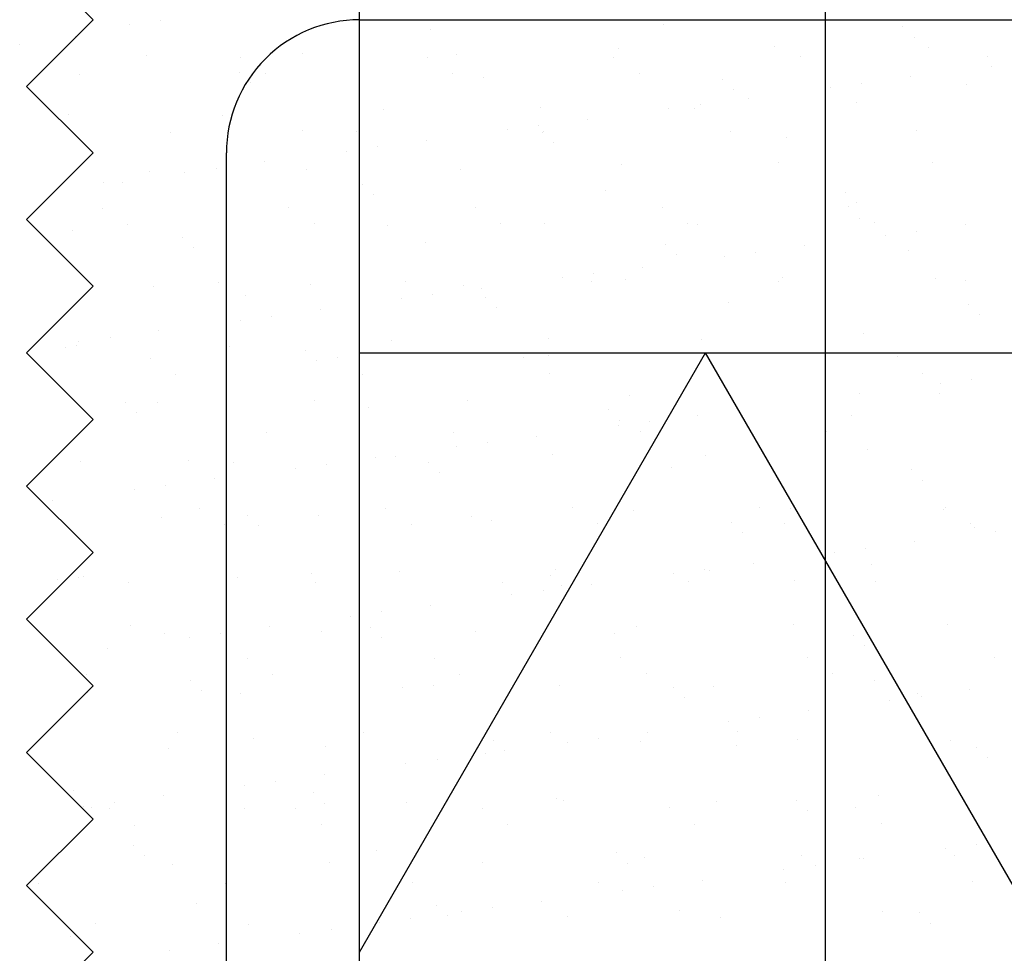
# Model space of a CAD drawing. Units: millimetres. Extents: x 7.2 to 26.3, y 15.5 to 26.5.
# Drawn here: x 10.9 to 11.6, y 18.8 to 19.5 of the extents above; entities that cross this region are included whole.
import ezdxf

# ---------------------------------------------------------------- set-up
doc = ezdxf.new("R2010")
doc.units = ezdxf.units.MM
for name, color, linetype in [('0-CYPE0', 1, 'CONTINUOUS'), ('0-CYPE1', 2, 'CONTINUOUS'), ('0-CYPE2', 4, 'CONTINUOUS'), ('0-CYPE4', 6, 'CONTINUOUS')]:
    doc.layers.add(name, color=color, linetype=linetype)

msp = doc.modelspace()

# ---------------------------------------------------------------- linework, layer by layer
at = {"layer": '0-CYPE0'}
for p, q in [((10.95955, 19.48457), (10.95955, 19.48457)), ((10.98298, 19.48765), (10.98298, 19.48765)), ((11.36018, 19.48413), (11.36018, 19.48413)), ((11.54024, 19.48259), (11.54024, 19.48259)), ((10.91865, 19.47537), (10.91865, 19.47537)), ((11.18575, 19.48051), (11.18575, 19.48051)), ((11.54854, 19.47498), (11.54854, 19.47498)), ((10.87698, 19.46922), (10.87698, 19.46922)), ((11.44412, 19.46789), (11.44412, 19.46789)), ((11.55923, 19.46734), (11.55923, 19.46734)), ((10.97188, 19.46105), (10.97188, 19.46105)), ((11.04282, 19.4595), (11.04282, 19.4595)), ((11.08967, 19.46255), (11.08967, 19.46255)), ((11.18296, 19.45975), (11.18296, 19.45975)), ((11.20478, 19.462), (11.20478, 19.462)), ((11.32309, 19.46001), (11.32309, 19.46001)), ((11.32632, 19.46638), (11.32632, 19.46638)), ((11.46323, 19.46026), (11.46323, 19.46026)), ((11.60336, 19.46052), (11.60336, 19.46052)), ((10.90312, 19.45897), (10.90312, 19.45897)), ((11.60669, 19.45325), (11.60669, 19.45325)), ((10.92166, 19.44715), (10.92166, 19.44715)), ((11.04218, 19.44862), (11.04218, 19.44862)), ((11.0618, 19.44741), (11.0618, 19.44741)), ((11.20193, 19.44766), (11.20193, 19.44766)), ((11.2249, 19.44464), (11.2249, 19.44464)), ((11.34207, 19.44792), (11.34207, 19.44792)), ((11.4822, 19.44817), (11.4822, 19.44817)), ((11.54557, 19.44521), (11.54557, 19.44521)), ((11.05048, 19.44102), (11.05048, 19.44102)), ((11.40497, 19.44309), (11.40497, 19.44309)), ((11.48556, 19.43731), (11.48556, 19.43731)), ((11.50899, 19.44039), (11.50899, 19.44039)), ((11.58769, 19.43911), (11.58769, 19.43911)), ((10.88378, 19.43638), (10.88378, 19.43638)), ((11.41326, 19.43549), (11.41326, 19.43549)), ((11.38786, 19.42444), (11.38786, 19.42444)), ((11.42444, 19.42926), (11.42444, 19.42926)), ((11.50497, 19.4257), (11.50497, 19.4257)), ((10.91386, 19.41653), (10.91386, 19.41653)), ((11.02898, 19.41598), (11.02898, 19.41598)), ((11.15052, 19.42036), (11.15052, 19.42036)), ((11.26831, 19.42187), (11.26831, 19.42187)), ((11.36443, 19.42136), (11.36443, 19.42136)), ((11.38342, 19.42132), (11.38342, 19.42132)), ((11.26673, 19.4085), (11.26673, 19.4085)), ((11.30331, 19.41331), (11.30331, 19.41331)), ((10.98998, 19.40363), (10.98998, 19.40363)), ((11.08963, 19.40514), (11.08963, 19.40514)), ((11.13011, 19.40389), (11.13011, 19.40389)), ((11.2433, 19.40541), (11.2433, 19.40541)), ((11.26969, 19.4036), (11.26969, 19.4036)), ((11.27025, 19.40414), (11.27025, 19.40414)), ((11.41038, 19.4044), (11.41038, 19.4044)), ((11.55052, 19.40465), (11.55052, 19.40465)), ((11.18218, 19.39736), (11.18218, 19.39736)), ((11.27799, 19.39599), (11.27799, 19.39599)), ((11.45241, 19.39962), (11.45241, 19.39962)), ((11.12217, 19.38946), (11.12217, 19.38946)), ((11.1456, 19.39255), (11.1456, 19.39255)), ((11.06105, 19.38142), (11.06105, 19.38142)), ((11.32916, 19.37968), (11.32916, 19.37968)), ((11.44695, 19.38118), (11.44695, 19.38118)), ((11.56207, 19.38063), (11.56207, 19.38063)), ((10.97471, 19.37434), (10.97471, 19.37434)), ((11.00104, 19.37352), (11.00104, 19.37352)), ((11.02447, 19.3766), (11.02447, 19.3766)), ((11.0925, 19.37585), (11.0925, 19.37585)), ((11.20762, 19.3753), (11.20762, 19.3753)), ((10.93992, 19.36547), (10.93992, 19.36547)), ((10.95435, 19.36565), (10.95435, 19.36565)), ((11.13442, 19.3641), (11.13442, 19.3641)), ((10.90503, 19.36088), (10.90503, 19.36088)), ((11.14271, 19.3565), (11.14271, 19.3565)), ((11.31714, 19.36012), (11.31714, 19.36012)), ((11.4972, 19.35857), (11.4972, 19.35857)), ((11.50549, 19.35097), (11.50549, 19.35097)), ((10.93903, 19.34656), (10.93903, 19.34656)), ((11.07917, 19.34681), (11.07917, 19.34681)), ((11.2193, 19.34707), (11.2193, 19.34707)), ((11.35944, 19.34732), (11.35944, 19.34732)), ((11.49957, 19.34758), (11.49957, 19.34758)), ((10.95801, 19.33447), (10.95801, 19.33447)), ((11.09814, 19.33472), (11.09814, 19.33472)), ((11.23828, 19.33498), (11.23828, 19.33498)), ((11.27115, 19.33516), (11.27115, 19.33516)), ((11.37841, 19.33523), (11.37841, 19.33523)), ((11.38626, 19.33461), (11.38626, 19.33461)), ((11.5078, 19.33899), (11.5078, 19.33899)), ((11.51855, 19.33549), (11.51855, 19.33549)), ((11.58706, 19.33416), (11.58706, 19.33416)), ((10.9167, 19.32983), (10.9167, 19.32983)), ((11.03181, 19.32928), (11.03181, 19.32928)), ((11.15335, 19.33366), (11.15335, 19.33366)), ((11.55048, 19.32934), (11.55048, 19.32934)), ((10.99914, 19.32461), (10.99914, 19.32461)), ((11.18186, 19.32063), (11.18186, 19.32063)), ((11.36192, 19.31908), (11.36192, 19.31908)), ((11.52705, 19.32626), (11.52705, 19.32626)), ((11.00744, 19.317), (11.00744, 19.317)), ((11.42935, 19.31339), (11.42935, 19.31339)), ((11.46593, 19.31821), (11.46593, 19.31821)), ((11.54464, 19.3151), (11.54464, 19.3151)), ((11.37022, 19.31148), (11.37022, 19.31148)), ((11.40592, 19.31031), (11.40592, 19.31031)), ((11.30822, 19.29745), (11.30822, 19.29745)), ((11.3448, 19.30226), (11.3448, 19.30226)), ((11.02632, 19.29095), (11.02632, 19.29095)), ((11.16646, 19.2912), (11.16646, 19.2912)), ((11.28479, 19.29436), (11.28479, 19.29436)), ((11.30659, 19.29146), (11.30659, 19.29146)), ((11.33199, 19.29297), (11.33199, 19.29297)), ((11.44673, 19.29171), (11.44673, 19.29171)), ((11.44979, 19.29448), (11.44979, 19.29448)), ((11.5649, 19.29393), (11.5649, 19.29393)), ((11.58686, 19.29197), (11.58686, 19.29197)), ((10.97755, 19.28764), (10.97755, 19.28764)), ((11.09534, 19.28914), (11.09534, 19.28914)), ((11.21045, 19.28859), (11.21045, 19.28859)), ((11.22367, 19.28632), (11.22367, 19.28632)), ((11.04659, 19.28113), (11.04659, 19.28113)), ((11.16366, 19.27842), (11.16366, 19.27842)), ((11.18709, 19.2815), (11.18709, 19.2815)), ((11.22665, 19.27958), (11.22665, 19.27958)), ((11.40937, 19.2756), (11.40937, 19.2756)), ((11.10254, 19.27037), (11.10254, 19.27037)), ((11.23494, 19.27198), (11.23494, 19.27198)), ((11.58943, 19.27406), (11.58943, 19.27406)), ((11.04253, 19.26247), (11.04253, 19.26247)), ((11.06596, 19.26555), (11.06596, 19.26555)), ((11.59773, 19.26646), (11.59773, 19.26646)), ((10.98141, 19.25442), (10.98141, 19.25442)), ((10.9214, 19.24652), (10.9214, 19.24652)), ((10.94483, 19.24961), (10.94483, 19.24961)), ((11.15619, 19.24695), (11.15619, 19.24695)), ((11.27398, 19.24846), (11.27398, 19.24846)), ((11.38909, 19.24791), (11.38909, 19.24791)), ((11.51064, 19.25229), (11.51064, 19.25229)), ((10.91131, 19.24164), (10.91131, 19.24164)), ((10.91953, 19.24312), (10.91953, 19.24312)), ((11.03465, 19.24257), (11.03465, 19.24257)), ((11.09137, 19.24009), (11.09137, 19.24009)), ((10.97538, 19.23387), (10.97538, 19.23387)), ((11.09967, 19.23249), (11.09967, 19.23249)), ((11.11551, 19.23413), (11.11551, 19.23413)), ((11.25565, 19.23438), (11.25565, 19.23438)), ((11.27409, 19.23611), (11.27409, 19.23611)), ((11.53592, 19.23489), (11.53592, 19.23489)), ((11.55489, 19.2228), (11.55489, 19.2228)), ((10.99435, 19.22178), (10.99435, 19.22178)), ((11.13449, 19.22204), (11.13449, 19.22204)), ((11.27462, 19.22229), (11.27462, 19.22229)), ((11.59197, 19.21829), (11.59197, 19.21829)), ((11.56854, 19.21521), (11.56854, 19.21521)), ((10.9561, 19.20059), (10.9561, 19.20059)), ((10.98038, 19.20093), (10.98038, 19.20093)), ((11.09817, 19.20244), (11.09817, 19.20244)), ((11.21329, 19.20189), (11.21329, 19.20189)), ((11.33483, 19.20627), (11.33483, 19.20627)), ((11.48216, 19.20384), (11.48216, 19.20384)), ((11.50742, 19.20716), (11.50742, 19.20716)), ((11.56774, 19.20722), (11.56774, 19.20722)), ((11.13882, 19.19661), (11.13882, 19.19661)), ((11.31888, 19.19507), (11.31888, 19.19507)), ((11.41667, 19.19522), (11.41667, 19.19522)), ((10.96439, 19.19299), (10.96439, 19.19299)), ((11.32718, 19.18747), (11.32718, 19.18747)), ((11.34971, 19.1864), (11.34971, 19.1864)), ((11.38629, 19.19122), (11.38629, 19.19122)), ((11.5016, 19.19109), (11.5016, 19.19109)), ((11.2028, 19.17852), (11.2028, 19.17852)), ((11.32628, 19.18332), (11.32628, 19.18332)), ((11.34294, 19.17877), (11.34294, 19.17877)), ((11.42268, 19.1848), (11.42268, 19.1848)), ((11.48307, 19.17903), (11.48307, 19.17903)), ((10.92253, 19.17801), (10.92253, 19.17801)), ((11.06267, 19.17826), (11.06267, 19.17826)), ((11.26516, 19.17527), (11.26516, 19.17527)), ((11.20515, 19.16737), (11.20515, 19.16737)), ((11.22858, 19.17045), (11.22858, 19.17045)), ((11.51347, 19.16558), (11.51347, 19.16558)), ((10.92237, 19.15642), (10.92237, 19.15642)), ((11.00354, 19.15712), (11.00354, 19.15712)), ((11.14403, 19.15932), (11.14403, 19.15932)), ((11.15902, 19.16025), (11.15902, 19.16025)), ((11.27682, 19.16175), (11.27682, 19.16175)), ((11.39193, 19.1612), (11.39193, 19.1612)), ((11.03748, 19.15587), (11.03748, 19.15587)), ((11.08402, 19.15142), (11.08402, 19.15142)), ((11.10745, 19.15451), (11.10745, 19.15451)), ((11.18361, 19.15557), (11.18361, 19.15557)), ((11.36633, 19.15159), (11.36633, 19.15159)), ((11.54639, 19.15005), (11.54639, 19.15005)), ((11.0229, 19.14337), (11.0229, 19.14337)), ((11.1919, 19.14797), (11.1919, 19.14797)), ((11.55469, 19.14245), (11.55469, 19.14245)), ((10.96289, 19.13547), (10.96289, 19.13547)), ((10.98632, 19.13856), (10.98632, 19.13856)), ((10.90177, 19.12743), (10.90177, 19.12743)), ((10.89379, 19.12638), (10.89379, 19.12638)), ((10.89711, 19.12305), (10.89711, 19.12305)), ((11.01172, 19.12119), (11.01172, 19.12119)), ((11.15186, 19.12144), (11.15186, 19.12144)), ((11.29199, 19.1217), (11.29199, 19.1217)), ((11.33766, 19.11956), (11.33766, 19.11956)), ((11.43213, 19.12195), (11.43213, 19.12195)), ((11.45546, 19.12107), (11.45546, 19.12107)), ((11.57057, 19.12052), (11.57057, 19.12052)), ((11.57226, 19.12221), (11.57226, 19.12221)), ((10.90592, 19.11392), (10.90592, 19.11392)), ((10.98322, 19.11423), (10.98322, 19.11423)), ((11.04833, 19.11608), (11.04833, 19.11608)), ((11.10101, 19.11573), (11.10101, 19.11573)), ((11.21612, 19.11518), (11.21612, 19.11518)), ((11.23105, 19.1121), (11.23105, 19.1121)), ((11.0307, 19.1091), (11.0307, 19.1091)), ((11.05663, 19.10848), (11.05663, 19.10848)), ((11.17083, 19.10935), (11.17083, 19.10935)), ((11.31097, 19.10961), (11.31097, 19.10961)), ((11.41112, 19.11055), (11.41112, 19.11055)), ((11.4511, 19.10986), (11.4511, 19.10986)), ((11.59124, 19.11012), (11.59124, 19.11012)), ((11.59384, 19.10657), (11.59384, 19.10657)), ((11.41941, 19.10295), (11.41941, 19.10295)), ((11.61003, 19.10416), (11.61003, 19.10416)), ((11.47459, 19.0949), (11.47459, 19.0949)), ((11.51233, 19.0913), (11.51233, 19.0913)), ((11.54891, 19.09611), (11.54891, 19.09611)), ((11.47919, 19.08694), (11.47919, 19.08694)), ((11.4889, 19.08821), (11.4889, 19.08821)), ((11.27965, 19.07505), (11.27965, 19.07505)), ((11.3912, 19.07535), (11.3912, 19.07535)), ((11.42778, 19.08017), (11.42778, 19.08017)), ((11.51631, 19.07888), (11.51631, 19.07888)), ((10.90541, 19.0676), (10.90541, 19.0676)), ((10.91706, 19.07291), (10.91706, 19.07291)), ((10.92135, 19.06898), (10.92135, 19.06898)), ((10.9252, 19.06971), (10.9252, 19.06971)), ((11.04032, 19.06916), (11.04032, 19.06916)), ((11.09578, 19.0726), (11.09578, 19.0726)), ((11.16186, 19.07354), (11.16186, 19.07354)), ((11.27584, 19.07106), (11.27584, 19.07106)), ((11.36777, 19.07227), (11.36777, 19.07227)), ((11.39476, 19.0745), (11.39476, 19.0745)), ((10.90929, 19.06513), (10.90929, 19.06513)), ((10.95888, 19.06532), (10.95888, 19.06532)), ((11.09901, 19.06558), (11.09901, 19.06558)), ((11.23915, 19.06583), (11.23915, 19.06583)), ((11.28414, 19.06346), (11.28414, 19.06346)), ((11.30665, 19.06422), (11.30665, 19.06422)), ((11.37928, 19.06609), (11.37928, 19.06609)), ((11.45856, 19.06708), (11.45856, 19.06708)), ((11.51942, 19.06634), (11.51942, 19.06634)), ((11.24664, 19.05632), (11.24664, 19.05632)), ((11.27007, 19.0594), (11.27007, 19.0594)), ((11.18552, 19.04827), (11.18552, 19.04827)), ((11.12551, 19.04037), (11.12551, 19.04037)), ((11.14894, 19.04346), (11.14894, 19.04346)), ((10.9605, 19.03311), (10.9605, 19.03311)), ((11.06439, 19.03233), (11.06439, 19.03233)), ((11.14057, 19.03156), (11.14057, 19.03156)), ((11.3405, 19.03286), (11.3405, 19.03286)), ((11.45829, 19.03436), (11.45829, 19.03436)), ((11.57341, 19.03381), (11.57341, 19.03381)), ((10.98605, 19.02752), (10.98605, 19.02752)), ((11.00438, 19.02443), (11.00438, 19.02443)), ((11.02781, 19.02751), (11.02781, 19.02751)), ((11.10384, 19.02903), (11.10384, 19.02903)), ((11.14886, 19.02396), (11.14886, 19.02396)), ((11.21896, 19.02848), (11.21896, 19.02848)), ((11.32329, 19.02758), (11.32329, 19.02758)), ((11.50335, 19.02603), (11.50335, 19.02603)), ((10.94326, 19.01638), (10.94326, 19.01638)), ((11.51164, 19.01843), (11.51164, 19.01843)), ((10.90837, 19.01179), (10.90837, 19.01179)), ((11.04807, 19.0085), (11.04807, 19.0085)), ((11.1882, 19.00876), (11.1882, 19.00876)), ((11.32834, 19.00901), (11.32834, 19.00901)), ((11.46847, 19.00927), (11.46847, 19.00927)), ((11.60861, 19.00952), (11.60861, 19.00952)), ((10.9189, 19.00126), (10.9189, 19.00126)), ((10.92691, 18.99616), (10.92691, 18.99616)), ((11.06704, 18.99641), (11.06704, 18.99641)), ((11.20718, 18.99667), (11.20718, 18.99667)), ((11.34731, 18.99692), (11.34731, 18.99692)), ((11.48745, 18.99718), (11.48745, 18.99718)), ((11.00529, 18.99207), (11.00529, 18.99207)), ((11.16469, 18.98684), (11.16469, 18.98684)), ((11.18801, 18.98809), (11.18801, 18.98809)), ((11.28249, 18.98834), (11.28249, 18.98834)), ((11.36808, 18.98654), (11.36808, 18.98654)), ((11.3976, 18.98779), (11.3976, 18.98779)), ((11.51914, 18.99217), (11.51914, 18.99217)), ((10.92804, 18.98301), (10.92804, 18.98301)), ((11.01359, 18.98447), (11.01359, 18.98447)), ((11.04315, 18.98246), (11.04315, 18.98246)), ((11.37637, 18.97894), (11.37637, 18.97894)), ((11.55079, 18.98256), (11.55079, 18.98256)), ((11.55382, 18.98025), (11.55382, 18.98025)), ((11.5904, 18.98507), (11.5904, 18.98507)), ((11.53039, 18.97717), (11.53039, 18.97717)), ((11.43269, 18.9643), (11.43269, 18.9643)), ((11.46927, 18.96912), (11.46927, 18.96912)), ((11.40926, 18.96122), (11.40926, 18.96122)), ((10.99522, 18.95264), (10.99522, 18.95264)), ((11.13536, 18.95289), (11.13536, 18.95289)), ((11.27549, 18.95315), (11.27549, 18.95315)), ((11.34814, 18.95317), (11.34814, 18.95317)), ((11.41563, 18.9534), (11.41563, 18.9534)), ((11.55576, 18.95366), (11.55576, 18.95366)), ((11.05274, 18.94859), (11.05274, 18.94859)), ((11.10668, 18.94232), (11.10668, 18.94232)), ((11.2328, 18.94704), (11.2328, 18.94704)), ((11.28813, 18.94527), (11.28813, 18.94527)), ((11.31156, 18.94836), (11.31156, 18.94836)), ((11.34333, 18.94615), (11.34333, 18.94615)), ((11.41552, 18.94307), (11.41552, 18.94307)), ((11.46113, 18.94766), (11.46113, 18.94766)), ((11.57624, 18.94711), (11.57624, 18.94711)), ((10.98889, 18.94082), (10.98889, 18.94082)), ((11.22179, 18.94177), (11.22179, 18.94177)), ((11.22701, 18.93723), (11.22701, 18.93723)), ((11.24109, 18.93944), (11.24109, 18.93944)), ((11.59558, 18.94152), (11.59558, 18.94152)), ((11.167, 18.92933), (11.167, 18.92933)), ((11.19043, 18.93241), (11.19043, 18.93241)), ((11.60388, 18.93392), (11.60388, 18.93392)), ((11.10588, 18.92128), (11.10588, 18.92128)), ((11.04587, 18.91338), (11.04587, 18.91338)), ((11.0693, 18.91646), (11.0693, 18.91646)), ((10.91746, 18.9091), (10.91746, 18.9091)), ((10.98475, 18.90533), (10.98475, 18.90533)), ((11.09753, 18.90755), (11.09753, 18.90755)), ((11.52198, 18.90547), (11.52198, 18.90547)), ((10.94817, 18.90052), (10.94817, 18.90052)), ((11.10582, 18.89995), (11.10582, 18.89995)), ((11.16753, 18.90013), (11.16753, 18.90013)), ((11.28024, 18.90357), (11.28024, 18.90357)), ((11.28532, 18.90164), (11.28532, 18.90164)), ((11.40043, 18.90109), (11.40043, 18.90109)), ((11.46031, 18.90202), (11.46031, 18.90202)), ((10.92474, 18.89743), (10.92474, 18.89743)), ((10.93087, 18.8963), (10.93087, 18.8963)), ((10.94427, 18.89556), (10.94427, 18.89556)), ((11.04599, 18.89575), (11.04599, 18.89575)), ((11.08441, 18.89582), (11.08441, 18.89582)), ((11.22454, 18.89607), (11.22454, 18.89607)), ((11.36468, 18.89633), (11.36468, 18.89633)), ((11.4686, 18.89442), (11.4686, 18.89442)), ((11.50481, 18.89658), (11.50481, 18.89658)), ((10.96325, 18.88347), (10.96325, 18.88347)), ((11.10339, 18.88373), (11.10339, 18.88373)), ((11.24352, 18.88398), (11.24352, 18.88398)), ((11.38366, 18.88424), (11.38366, 18.88424)), ((11.52379, 18.88449), (11.52379, 18.88449)), ((10.96225, 18.86805), (10.96225, 18.86805)), ((11.59531, 18.8692), (11.59531, 18.8692)), ((11.14497, 18.86408), (11.14497, 18.86408)), ((11.32503, 18.86253), (11.32503, 18.86253)), ((11.46396, 18.86095), (11.46396, 18.86095)), ((11.57188, 18.86612), (11.57188, 18.86612)), ((10.97054, 18.86045), (10.97054, 18.86045)), ((10.99172, 18.85411), (10.99172, 18.85411)), ((11.10951, 18.85562), (11.10951, 18.85562)), ((11.22463, 18.85507), (11.22463, 18.85507)), ((11.33333, 18.85493), (11.33333, 18.85493)), ((11.34617, 18.85945), (11.34617, 18.85945)), ((11.47418, 18.85326), (11.47418, 18.85326)), ((11.50775, 18.85855), (11.50775, 18.85855)), ((11.51076, 18.85807), (11.51076, 18.85807)), ((11.57908, 18.8604), (11.57908, 18.8604)), ((11.45075, 18.85017), (11.45075, 18.85017)), ((10.89143, 18.8397), (10.89143, 18.8397)), ((11.03157, 18.83995), (11.03157, 18.83995)), ((11.1717, 18.84021), (11.1717, 18.84021)), ((11.31184, 18.84046), (11.31184, 18.84046)), ((11.38963, 18.84212), (11.38963, 18.84212)), ((11.45197, 18.84072), (11.45197, 18.84072)), ((11.59211, 18.84097), (11.59211, 18.84097)), ((11.32962, 18.83422), (11.32962, 18.83422)), ((11.35305, 18.83731), (11.35305, 18.83731)), ((11.00969, 18.82458), (11.00969, 18.82458)), ((11.2685, 18.82618), (11.2685, 18.82618)), ((11.18976, 18.82303), (11.18976, 18.82303)), ((11.20849, 18.81828), (11.20849, 18.81828)), ((11.23192, 18.82136), (11.23192, 18.82136)), ((11.37248, 18.81905), (11.37248, 18.81905)), ((11.52481, 18.81876), (11.52481, 18.81876)), ((11.55254, 18.81751), (11.55254, 18.81751)), ((10.91044, 18.80972), (10.91044, 18.80972)), ((10.93371, 18.8096), (10.93371, 18.8096)), ((11.04882, 18.80905), (11.04882, 18.80905)), ((11.14737, 18.81023), (11.14737, 18.81023)), ((11.17036, 18.81343), (11.17036, 18.81343)), ((11.19805, 18.81543), (11.19805, 18.81543)), ((11.28816, 18.81493), (11.28816, 18.81493)), ((11.40327, 18.81438), (11.40327, 18.81438)), ((11.56084, 18.80991), (11.56084, 18.80991)), ((11.08736, 18.80233), (11.08736, 18.80233)), ((11.11079, 18.80541), (11.11079, 18.80541)), ((10.91532, 18.79959), (10.91532, 18.79959)), ((11.02624, 18.79428), (11.02624, 18.79428)), ((10.98966, 18.78947), (10.98966, 18.78947))]:
    msp.add_line(p, q, dxfattribs=at)
for points in [[(11.13861, 19.488), (11.13861, 19.488), (11.13861, 19.488), (11.13861, 19.488)], [(11.17758, 19.488), (11.17758, 19.488), (11.17758, 19.488), (11.17758, 19.488)], [(11.23867, 19.488), (11.23867, 19.488), (11.23867, 19.488), (11.23867, 19.488)], [(11.27915, 19.488), (11.27915, 19.488), (11.27915, 19.488), (11.27915, 19.488)], [(11.3545, 19.488), (11.3545, 19.488), (11.3545, 19.488), (11.3545, 19.488)], [(11.35595, 19.488), (11.35595, 19.488), (11.35595, 19.488), (11.35595, 19.488)], [(11.41968, 19.488), (11.41968, 19.488), (11.41968, 19.488), (11.41968, 19.488)], [(11.47033, 19.488), (11.47033, 19.488), (11.47033, 19.488), (11.47033, 19.488)], [(11.53433, 19.488), (11.53433, 19.488), (11.53433, 19.488), (11.53433, 19.488)], [(11.56022, 19.488), (11.56022, 19.488), (11.56022, 19.488), (11.56022, 19.488)], [(11.58617, 19.488), (11.58617, 19.488), (11.58617, 19.488), (11.58617, 19.488)], [(10.92404, 19.47989), (10.92404, 19.47989), (10.92404, 19.47989)], [(10.89597, 19.45182), (10.89597, 19.45182), (10.89597, 19.45182)], [(11.48216, 19.4482), (11.48216, 19.4482), (11.48216, 19.4482), (11.48216, 19.4482)], [(11.48216, 19.43686), (11.48216, 19.43686), (11.48216, 19.43686), (11.48216, 19.43686)], [(10.90807, 19.41209), (10.90807, 19.41209), (10.90807, 19.41209)], [(11.48216, 19.4082), (11.48216, 19.4082), (11.48216, 19.4082), (11.48216, 19.4082)], [(11.13216, 19.40627), (11.13216, 19.40627), (11.13216, 19.40627), (11.13216, 19.40627)], [(11.13216, 19.40259), (11.13216, 19.40259), (11.13216, 19.40259), (11.13216, 19.40259)], [(10.9311, 19.38695), (10.9311, 19.38695), (10.9311, 19.38695)], [(11.13216, 19.39078), (11.13216, 19.39078), (11.13216, 19.39078), (11.13216, 19.39078)], [(11.48216, 19.37236), (11.48216, 19.37236), (11.48216, 19.37236), (11.48216, 19.37236)], [(10.90952, 19.36536), (10.90952, 19.36536), (10.90952, 19.36536), (10.90952, 19.36536)], [(11.13216, 19.36617), (11.13216, 19.36617), (11.13216, 19.36617), (11.13216, 19.36617)], [(11.48216, 19.35867), (11.48216, 19.35867), (11.48216, 19.35867), (11.48216, 19.35867)], [(11.48216, 19.32035), (11.48216, 19.32035), (11.48216, 19.32035), (11.48216, 19.32035)], [(11.48216, 19.31932), (11.48216, 19.31932), (11.48216, 19.31932), (11.48216, 19.31932)], [(10.90178, 19.31838), (10.90178, 19.31838), (10.90178, 19.31838)], [(11.13216, 19.31739), (11.13216, 19.31739), (11.13216, 19.31739), (11.13216, 19.31739)], [(11.13216, 19.31305), (11.13216, 19.31305), (11.13216, 19.31305), (11.13216, 19.31305)], [(10.91591, 19.27176), (10.91591, 19.27176), (10.91591, 19.27176), (10.91591, 19.27176)], [(11.13216, 19.27427), (11.13216, 19.27427), (11.13216, 19.27427), (11.13216, 19.27427)], [(11.48216, 19.26914), (11.48216, 19.26914), (11.48216, 19.26914), (11.48216, 19.26914)], [(10.89799, 19.25384), (10.89799, 19.25384), (10.89799, 19.25384)], [(10.88602, 19.24186), (10.88602, 19.24186), (10.88602, 19.24186)], [(11.14453, 19.238), (11.14453, 19.238), (11.14453, 19.238), (11.14453, 19.238)], [(11.24996, 19.238), (11.24996, 19.238), (11.24996, 19.238), (11.24996, 19.238)], [(11.26036, 19.238), (11.26036, 19.238), (11.26036, 19.238), (11.26036, 19.238)], [(11.27203, 19.238), (11.27203, 19.238), (11.27203, 19.238), (11.27203, 19.238)], [(11.37619, 19.238), (11.37619, 19.238), (11.37619, 19.238), (11.37619, 19.238)], [(11.3905, 19.238), (11.3905, 19.238), (11.3905, 19.238), (11.3905, 19.238)], [(11.49202, 19.238), (11.49202, 19.238), (11.49202, 19.238), (11.49202, 19.238)], [(11.53103, 19.238), (11.53103, 19.238), (11.53103, 19.238), (11.53103, 19.238)], [(11.60785, 19.238), (11.60785, 19.238), (11.60785, 19.238), (11.60785, 19.238)], [(11.39157, 19.23732), (11.39157, 19.23732), (11.39157, 19.23732), (11.39157, 19.23732)], [(11.48216, 19.23043), (11.48216, 19.23043), (11.48216, 19.23043), (11.48216, 19.23043)], [(10.89549, 19.22467), (10.89549, 19.22467), (10.89549, 19.22467)], [(11.13216, 19.22851), (11.13216, 19.22851), (11.13216, 19.22851), (11.13216, 19.22851)], [(11.13216, 19.22352), (11.13216, 19.22352), (11.13216, 19.22352), (11.13216, 19.22352)], [(11.48216, 19.20891), (11.48216, 19.20891), (11.48216, 19.20891)], [(11.13216, 19.20272), (11.13216, 19.20272), (11.13216, 19.20272), (11.13216, 19.20272)], [(11.3632, 19.18818), (11.3632, 19.18818), (11.3632, 19.18818), (11.3632, 19.18818)], [(11.48216, 19.17961), (11.48216, 19.17961), (11.48216, 19.17961)], [(10.92231, 19.17815), (10.92231, 19.17815), (10.92231, 19.17815)], [(11.35378, 19.17186), (11.35378, 19.17186), (11.35378, 19.17186), (11.35378, 19.17186)], [(11.35047, 19.16613), (11.35047, 19.16613), (11.35047, 19.16613), (11.35047, 19.16613)], [(11.13216, 19.15776), (11.13216, 19.15776), (11.13216, 19.15776), (11.13216, 19.15776)], [(11.48216, 19.14155), (11.48216, 19.14155), (11.48216, 19.14155), (11.48216, 19.14155)], [(11.13216, 19.13963), (11.13216, 19.13963), (11.13216, 19.13963), (11.13216, 19.13963)], [(10.8892, 19.13096), (10.8892, 19.13096), (10.8892, 19.13096)], [(11.13216, 19.13399), (11.13216, 19.13399), (11.13216, 19.13399), (11.13216, 19.13399)], [(10.9062, 19.11396), (10.9062, 19.11396), (10.9062, 19.11396)], [(11.31599, 19.10641), (11.31599, 19.10641), (11.31599, 19.10641), (11.31599, 19.10641)], [(11.31238, 19.10016), (11.31238, 19.10016), (11.31238, 19.10016), (11.31238, 19.10016)], [(11.48216, 19.09008), (11.48216, 19.09008), (11.48216, 19.09008)], [(10.9287, 19.08455), (10.9287, 19.08455), (10.9287, 19.08455)], [(11.48216, 19.08733), (11.48216, 19.08733), (11.48216, 19.08733)], [(11.2904, 19.06208), (11.2904, 19.06208), (11.2904, 19.06208), (11.2904, 19.06208)], [(11.49381, 19.06161), (11.49381, 19.06161), (11.49381, 19.06161), (11.49381, 19.06161)], [(11.28875, 19.05923), (11.28875, 19.05923), (11.28875, 19.05923), (11.28875, 19.05923)], [(11.13216, 19.05075), (11.13216, 19.05075), (11.13216, 19.05075), (11.13216, 19.05075)], [(11.48216, 19.05267), (11.48216, 19.05267), (11.48216, 19.05267), (11.48216, 19.05267)], [(11.48216, 19.04545), (11.48216, 19.04545), (11.48216, 19.04545), (11.48216, 19.04545)], [(11.13216, 19.04446), (11.13216, 19.04446), (11.13216, 19.04446), (11.13216, 19.04446)], [(11.13216, 19.04125), (11.13216, 19.04125), (11.13216, 19.04125), (11.13216, 19.04125)], [(11.13216, 19.03927), (11.13216, 19.03927), (11.13216, 19.03927), (11.13216, 19.03927)], [(11.2782, 19.04095), (11.2782, 19.04095), (11.2782, 19.04095), (11.2782, 19.04095)], [(10.88291, 19.03725), (10.88291, 19.03725), (10.88291, 19.03725)], [(11.5267, 19.00464), (11.5267, 19.00464), (11.5267, 19.00464), (11.5267, 19.00464)], [(11.48216, 19.00055), (11.48216, 19.00055), (11.48216, 19.00055), (11.48216, 19.00055)], [(11.52937, 19.00002), (11.52937, 19.00002), (11.52937, 19.00002), (11.52937, 19.00002)], [(10.92426, 18.98011), (10.92426, 18.98011), (10.92426, 18.98011)], [(11.24041, 18.9755), (11.24041, 18.9755), (11.24041, 18.9755), (11.24041, 18.9755)], [(11.5417, 18.97866), (11.5417, 18.97866), (11.5417, 18.97866), (11.5417, 18.97866)], [(11.48216, 18.97082), (11.48216, 18.97082), (11.48216, 18.97082), (11.48216, 18.97082)], [(11.13216, 18.96187), (11.13216, 18.96187), (11.13216, 18.96187), (11.13216, 18.96187)], [(11.48216, 18.96379), (11.48216, 18.96379), (11.48216, 18.96379), (11.48216, 18.96379)], [(11.13216, 18.95493), (11.13216, 18.95493), (11.13216, 18.95493), (11.13216, 18.95493)], [(11.22703, 18.95233), (11.22703, 18.95233), (11.22703, 18.95233), (11.22703, 18.95233)], [(11.55635, 18.95328), (11.55635, 18.95328), (11.55635, 18.95328), (11.55635, 18.95328)], [(10.88395, 18.9398), (10.88395, 18.9398), (10.88395, 18.9398)], [(11.2176, 18.93599), (11.2176, 18.93599), (11.2176, 18.93599), (11.2176, 18.93599)], [(11.22025, 18.94059), (11.22025, 18.94059), (11.22025, 18.94059), (11.22025, 18.94059)], [(11.56493, 18.93843), (11.56493, 18.93843), (11.56493, 18.93843), (11.56493, 18.93843)], [(10.89006, 18.9301), (10.89006, 18.9301), (10.89006, 18.9301), (10.89006, 18.9301)], [(11.13216, 18.92474), (11.13216, 18.92474), (11.13216, 18.92474), (11.13216, 18.92474)], [(11.20262, 18.91004), (11.20262, 18.91004), (11.20262, 18.91004), (11.20262, 18.91004)], [(11.48216, 18.91102), (11.48216, 18.91102), (11.48216, 18.91102), (11.48216, 18.91102)], [(10.92296, 18.8972), (10.92296, 18.8972), (10.92296, 18.8972)], [(10.92691, 18.89326), (10.92691, 18.89326), (10.92691, 18.89326)], [(11.13216, 18.87581), (11.13216, 18.87581), (11.13216, 18.87581), (11.13216, 18.87581)], [(11.48216, 18.882), (11.48216, 18.882), (11.48216, 18.882), (11.48216, 18.882)], [(11.60049, 18.87683), (11.60049, 18.87683), (11.60049, 18.87683), (11.60049, 18.87683)], [(11.13216, 18.87299), (11.13216, 18.87299), (11.13216, 18.87299), (11.13216, 18.87299)], [(11.48216, 18.87491), (11.48216, 18.87491), (11.48216, 18.87491), (11.48216, 18.87491)], [(11.60422, 18.87038), (11.60422, 18.87038), (11.60422, 18.87038), (11.60422, 18.87038)], [(11.13216, 18.8654), (11.13216, 18.8654), (11.13216, 18.8654), (11.13216, 18.8654)], [(11.48216, 18.85431), (11.48216, 18.85431), (11.48216, 18.85431), (11.48216, 18.85431)], [(10.8868, 18.84265), (10.8868, 18.84265), (10.8868, 18.84265)], [(11.16483, 18.84459), (11.16483, 18.84459), (11.16483, 18.84459), (11.16483, 18.84459)], [(11.16531, 18.84543), (11.16531, 18.84543), (11.16531, 18.84543), (11.16531, 18.84543)], [(11.48216, 18.82149), (11.48216, 18.82149), (11.48216, 18.82149), (11.48216, 18.82149)], [(11.14479, 18.80989), (11.14479, 18.80989), (11.14479, 18.80989), (11.14479, 18.80989)], [(11.13216, 18.80823), (11.13216, 18.80823), (11.13216, 18.80823), (11.13216, 18.80823)], [(10.92061, 18.79955), (10.92061, 18.79955), (10.92061, 18.79955)]]:
    msp.add_lwpolyline(points, close=True, dxfattribs=at)
at = {"layer": '0-CYPE1'}
for p, q in [((11.13216, 18.338), (11.13216, 20.12342)), ((10.88216, 19.538), (10.93216, 19.488)), ((10.93216, 19.488), (10.88216, 19.438)), ((10.88216, 19.438), (10.93216, 19.388)), ((10.93216, 19.388), (10.88216, 19.338)), ((10.88216, 19.338), (10.93216, 19.288)), ((10.93216, 19.288), (10.88216, 19.238)), ((10.88216, 19.238), (10.93216, 19.188)), ((10.93216, 19.188), (10.88216, 19.138)), ((10.88216, 19.138), (10.93216, 19.088)), ((10.93216, 18.988), (10.88216, 18.938)), ((10.88216, 18.938), (10.93216, 18.888)), ((10.93216, 18.888), (10.88216, 18.838)), ((10.88216, 18.838), (10.93216, 18.788)), ((10.93216, 18.788), (10.88216, 18.738))]:
    msp.add_line(p, q, dxfattribs=at)
msp.add_lwpolyline([(10.93216, 19.088), (10.88216, 19.038), (10.93216, 18.988)], dxfattribs=at)
at = {"layer": '0-CYPE2'}
for p, q in [((11.13216, 19.238), (15.57087, 19.238)), ((11.13216, 18.788), (11.39197, 19.238)), ((11.91158, 18.338), (11.39197, 19.238))]:
    msp.add_line(p, q, dxfattribs=at)
at = {"layer": '0-CYPE4'}
for p, q in [((11.48216, 16.33962), (11.48216, 22.19149)), ((11.13216, 19.488), (15.57087, 19.488)), ((11.03216, 18.538), (11.03216, 19.388))]:
    msp.add_line(p, q, dxfattribs=at)
msp.add_arc((11.13216, 19.388), 0.1, 89.99998, 180.00002, dxfattribs=at)

doc.saveas('drawing.dxf')
